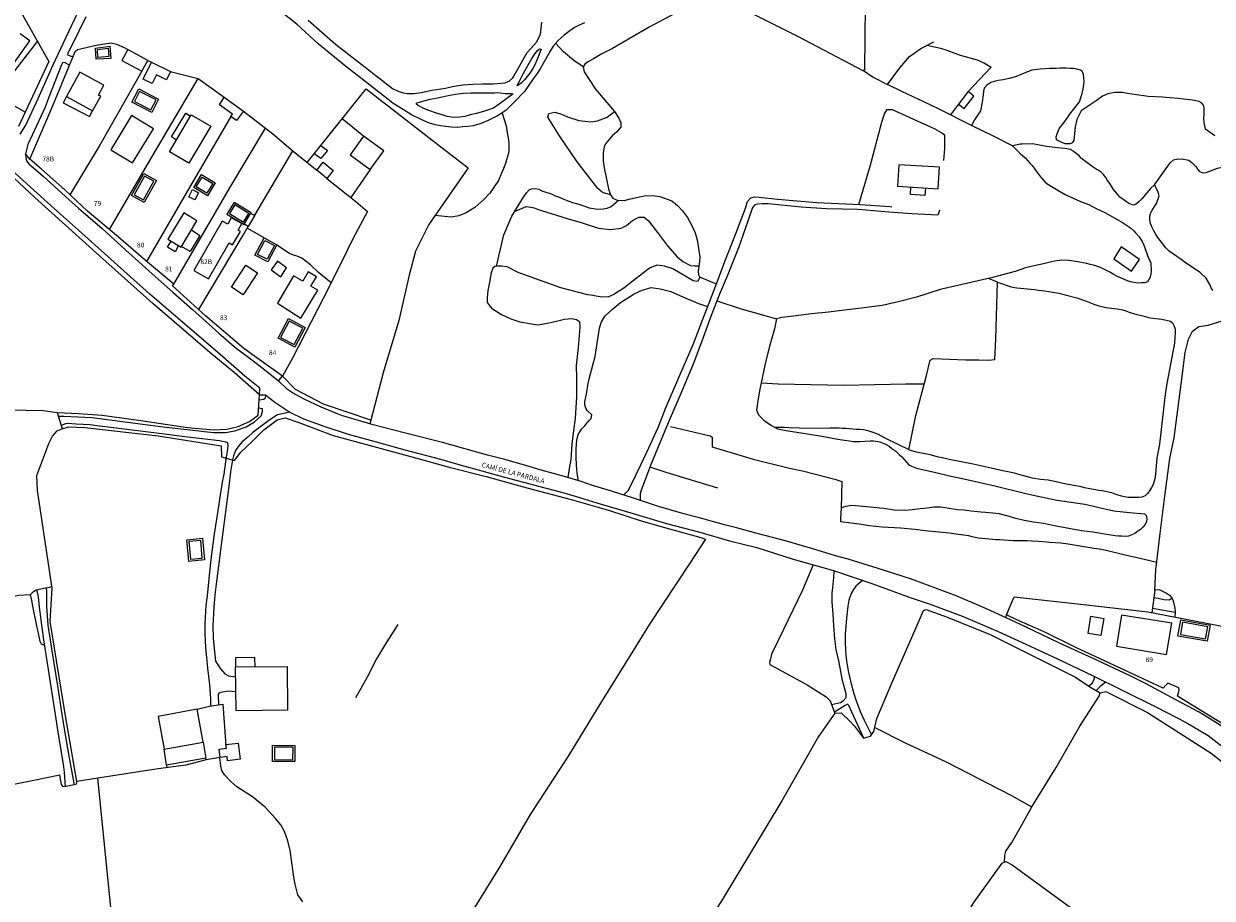
# Model space of a CAD drawing. Units: metres. Extents: x 704814 to 720937, y 4362420 to 4369915.
# Drawn here: x 707749 to 708116, y 4366297 to 4366567 of the extents above; entities that cross this region are included whole.
import ezdxf

# ---------------------------------------------------------------- set-up
doc = ezdxf.new("R2010")
doc.units = ezdxf.units.M
doc.header["$MEASUREMENT"] = 0
for name, color, linetype, lineweight in [('ACEQUIA', 5, '_ACEQUIA', 0), ('ACERA O BORDILLO', 7, 'Continuous', 0), ('CAMINOS', 7, 'Continuous', 0), ('CARRETERAS', 7, 'Continuous', 0), ('CONSTRUCCIONES AUXILIARES', 7, 'Continuous', 0), ('EDIFICIOS', 1, 'Continuous', 0), ('LÍMITE DE PARCELA RÚSTICA', 3, 'Continuous', 0), ('LÍNEA INTERIOR DE EDIFICACIÓN', 7, 'Continuous', 0), ('PISCINA O ESTANQUE', 5, 'Continuous', 0), ('TEXTO DE CALLE', 7, 'Continuous', 0), ('TEXTO NÚMERO DE POLICIA', 254, 'Continuous', 0), ('VALLA O MURO', 3, 'Continuous', 0)]:
    doc.layers.add(name, color=color, linetype=linetype, lineweight=lineweight)
doc.styles.add('century', font='txt')
doc.styles.get("Standard").update_dxf_attribs({"font": 'txt.shx'})
doc.styles.add('Style-font001', font='font001.shx')
doc.linetypes.add('_ACEQUIA', pattern='A,5,["^V",Style-font001,S=0.3,R=0,X=0,Y=0],-1e-05', length=5.00001)

msp = doc.modelspace()

# ---------------------------------------------------------------- linework, layer by layer
at = {"layer": 'ACEQUIA', "flags": 128}
for points in [[(707804.34, 4366401.61), (707803.85, 4366407.08), (707800.19, 4366406.75), (707800.68, 4366401.26), (707804.34, 4366401.61)], [(707826.57, 4366339.43), (707832.3, 4366339.39), (707832.32, 4366343.21), (707826.58, 4366343.23), (707826.57, 4366339.43)]]:
    msp.add_lwpolyline(points, dxfattribs=at)
at = {"layer": 'ACERA O BORDILLO'}
msp.add_line((707819.3, 4366507.93), (707819.43, 4366508.14), dxfattribs=at)
at = {"layer": 'ACERA O BORDILLO', "flags": 128}
for points in [[(707771.58, 4366555.55), (707771.35, 4366559.04), (707775.81, 4366559.62), (707776.16, 4366555.84), (707771.58, 4366555.55)], [(707788.74, 4366539.15), (707782.61, 4366542.31), (707784.72, 4366546.41), (707790.86, 4366543.26), (707788.74, 4366539.15)], [(707822.02, 4366451.97), (707822.09, 4366454.04), (707817.46, 4366457.77), (707809.89, 4366464.49), (707796.83, 4366475.64), (707788.12, 4366483.04), (707766.1, 4366502.85), (707759.69, 4366508.58), (707751.35, 4366516.05), (707744.37, 4366522.45), (707738.71, 4366527.97), (707737.77, 4366526.93)], [(707751.16, 4366524.71), (707749.8, 4366526.43), (707749.85, 4366525.27), (707750.1, 4366524.26), (707750.82, 4366523.25), (707755.24, 4366519.44), (707762.12, 4366513.21), (707766.09, 4366509.61), (707773.41, 4366503.32), (707780.7, 4366496.65), (707790.84, 4366487.6), (707795.27, 4366483.66), (707801.27, 4366478.29), (707809.43, 4366471.02), (707814.91, 4366466.26), (707817.83, 4366464.1), (707823.08, 4366460.1), (707827.82, 4366456.27), (707829.1, 4366457.77)], [(707786.37, 4366511.39), (707782.51, 4366513.55), (707786.3, 4366520.3), (707790.16, 4366518.13), (707786.37, 4366511.39)], [(707805.93, 4366513.44), (707801.69, 4366515.99), (707804.08, 4366519.98), (707808.32, 4366517.43), (707805.93, 4366513.44)], [(707819.43, 4366508.14), (707814.19, 4366511.4), (707811.95, 4366507.8), (707817.21, 4366504.52), (707817.27, 4366504.62)], [(707824.58, 4366493.08), (707820.54, 4366495.1), (707823.37, 4366500.45), (707827.37, 4366498.32), (707824.58, 4366493.08)], [(707832.89, 4366466.72), (707827.71, 4366469.45), (707830.89, 4366475.51), (707836.07, 4366472.76), (707832.89, 4366466.72)], [(707800.13, 4366400.6), (707799.53, 4366407.29), (707804.39, 4366407.73), (707804.99, 4366401.06), (707800.13, 4366400.6)], [(708114.37, 4366375.92), (708105.31, 4366377.54), (708106.19, 4366382.54), (708115.26, 4366380.94), (708114.37, 4366375.92)], [(707832.89, 4366338.78), (707825.96, 4366338.83), (707825.98, 4366343.83), (707832.92, 4366343.8), (707832.89, 4366338.78)]]:
    msp.add_lwpolyline(points, dxfattribs=at)
at = {"layer": 'CAMINOS'}
for p, q in [((708081.32, 4366362.01), (708080.12, 4366360.73)), ((708083.04, 4366363.32), (708081.32, 4366362.01))]:
    msp.add_line(p, q, dxfattribs=at)
at = {"layer": 'CAMINOS', "flags": 128}
for points in [[(707748.11, 4366532.41), (707749.93, 4366535.2), (707753.65, 4366543.48), (707758.26, 4366553.63), (707762.26, 4366562.14), (707766.05, 4366570.2)], [(707922.24, 4366566.8), (707920.61, 4366566.06), (707919.14, 4366565.33), (707917.72, 4366564.31), (707916.01, 4366563.05), (707914.14, 4366561.4), (707912.59, 4366559.65), (707911.68, 4366558.1), (707909.44, 4366554.24), (707908.58, 4366552.6), (707907.62, 4366551.18), (707906.4, 4366549.49), (707903.69, 4366545.66), (707900.59, 4366542.3), (707898.03, 4366539.86), (707896.78, 4366538.89), (707895.38, 4366538.1), (707893.95, 4366537.36), (707892.48, 4366536.68), (707890.58, 4366535.87), (707888, 4366535.04), (707886.3, 4366534.79), (707884.72, 4366534.67), (707883.13, 4366534.56), (707881.25, 4366534.66), (707879.35, 4366534.84), (707877.81, 4366535.06), (707876.14, 4366535.36), (707874.15, 4366535.99), (707871.89, 4366537.03), (707868.84, 4366538.43), (707863.13, 4366542.02), (707855.96, 4366547.69), (707848.53, 4366553.41), (707840.1, 4366560.35), (707833.46, 4366566.41), (707825.95, 4366572.22)], [(707768.39, 4366568.64), (707764.17, 4366560.03), (707763.11, 4366558.02), (707762.81, 4366557.47), (707762.76, 4366556.95), (707763.28, 4366556.69), (707764.45, 4366556.31)], [(707836.95, 4366567.65), (707845.41, 4366560.22), (707854.61, 4366553.15), (707862.99, 4366546.55), (707864.74, 4366545.74), (707866.36, 4366545.16), (707867.58, 4366545.04), (707869.61, 4366545.05), (707871.88, 4366545.33), (707875.1, 4366546.06), (707879.31, 4366546.67), (707881.52, 4366547.13), (707884.68, 4366547.68), (707887.7, 4366547.92), (707890.82, 4366547.96), (707894.04, 4366548.01), (707897.67, 4366548.33), (707898.99, 4366548.86), (707900.1, 4366549.82), (707900.89, 4366551.07), (707901.71, 4366552.55), (707902.67, 4366554.35), (707903.74, 4366556.23), (707904.6, 4366557.64), (707905.76, 4366559.03), (707907.46, 4366560.87), (707908.67, 4366563.18), (707909.12, 4366566.97)], [(707905.41, 4366551.25), (707903.72, 4366549.19), (707902.81, 4366548.3), (707901.56, 4366547.41), (707901.56, 4366547.65), (707902.29, 4366549.01), (707903.32, 4366551.12), (707905.16, 4366554.39), (707905.98, 4366555.78), (707906.82, 4366557.05), (707907.69, 4366558.13), (707908.33, 4366558.84), (707908.85, 4366558.68), (707908.55, 4366557.94), (707908.14, 4366556.83), (707907.06, 4366554.01), (707906.33, 4366552.7), (707905.41, 4366551.25)], [(707763.38, 4366553.74), (707761.87, 4366554.53), (707761.25, 4366554.43), (707760.91, 4366553.89), (707757.02, 4366543.92), (707755.9, 4366540.79), (707750.46, 4366529.22), (707749.8, 4366526.43)], [(707896.19, 4366545.18), (707897.73, 4366544.99), (707898.72, 4366545.03), (707899.66, 4366544.98), (707900.24, 4366544.91), (707895.87, 4366541.68), (707894.14, 4366540.5), (707891.35, 4366539.5), (707888.95, 4366538.82), (707886.99, 4366538.37), (707885.33, 4366537.93), (707883.78, 4366537.7), (707881.82, 4366537.56), (707879.9, 4366537.86), (707878.62, 4366538.27), (707876.94, 4366538.87), (707873.87, 4366539.85), (707872.42, 4366540.49), (707870.94, 4366541.25), (707870.29, 4366541.69), (707870.62, 4366542.14), (707871.39, 4366542.34), (707872.41, 4366542.62), (707874.63, 4366543.23), (707876.87, 4366543.68), (707878.35, 4366543.99), (707880.23, 4366544.36), (707882.44, 4366544.76), (707884.86, 4366545.06), (707887.22, 4366545.2), (707890.63, 4366545.22), (707893.26, 4366545.24), (707894.52, 4366545.2), (707895.33, 4366545.28), (707896.19, 4366545.18)], [(707934.27, 4366421.07), (707935.69, 4366422.47), (707936.68, 4366424.24), (707939.69, 4366430.62), (707942.14, 4366435.63), (707944.98, 4366441.91), (707947.25, 4366447.76), (707951.63, 4366458.09), (707955.81, 4366467.52), (707958.71, 4366475.37), (707961.39, 4366482.24), (707963.63, 4366487.88), (707965.57, 4366493.13), (707968.37, 4366500.45), (707971.76, 4366509.35), (707972.58, 4366511.62), (707973.51, 4366512.83), (707974.72, 4366513.07), (707976.13, 4366513.05), (707981.82, 4366512.4), (707993.93, 4366511.32), (708007.26, 4366510.74), (708016.47, 4366510.11), (708017.03, 4366510.05)], [(708031.22, 4366507.46), (708023.21, 4366507.82), (708016.1, 4366508.41), (708006.65, 4366509.19), (707996.93, 4366509.42), (707989.12, 4366509.94), (707978.95, 4366510.92), (707977.1, 4366510.93), (707975.58, 4366510.87), (707974.78, 4366510.66), (707974.08, 4366509.81), (707972.63, 4366505.55), (707969.71, 4366497.42), (707966.26, 4366488.6), (707963.92, 4366483.11), (707961.29, 4366476.46), (707958.49, 4366468.58), (707955.74, 4366461.43), (707951.66, 4366451.68), (707948.38, 4366444.07), (707945.52, 4366437.23), (707942.57, 4366430.22), (707940.77, 4366425.27), (707939.7, 4366422.57), (707939.44, 4366421.4), (707939.42, 4366420.67), (707939.41, 4366419.43)], [(707821.91, 4366450.49), (707823.3, 4366450.66), (707823.82, 4366451.04), (707823.92, 4366451.56), (707823.78, 4366451.97)], [(707759.89, 4366445.38), (707761.66, 4366445.4), (707770.27, 4366445.01), (707792.26, 4366442.13), (707807.76, 4366440.33), (707811.52, 4366440.36), (707814.36, 4366440.86), (707817.82, 4366442.17), (707820.45, 4366443.65), (707822.49, 4366445.53), (707822.94, 4366446.81), (707822.91, 4366447.67), (707822.32, 4366447.83), (707821.72, 4366447.9)], [(707831.33, 4366446.67), (707827.49, 4366445.78), (707824.83, 4366444.12), (707819.88, 4366440.33), (707818.4, 4366438.98), (707816.59, 4366437.51), (707815.48, 4366436.11), (707814.58, 4366434.79), (707813.93, 4366433.18), (707813.67, 4366431.95), (707813.07, 4366428.27), (707812.51, 4366423.67), (707811.42, 4366415.13), (707809.9, 4366404.04), (707808.74, 4366394.39), (707808.15, 4366390.26), (707807.85, 4366386.43), (707807.58, 4366380.69), (707807.7, 4366376.79), (707808.42, 4366369.84), (707809.92, 4366367.42), (707811.32, 4366365.91), (707812.44, 4366365.26), (707814.64, 4366365)], [(707807, 4366356.01), (707806.92, 4366358.32), (707806.67, 4366362.48), (707806.37, 4366365.01), (707806.02, 4366367.61), (707805.7, 4366370.95), (707805.45, 4366373.92), (707805.29, 4366376.24), (707805.23, 4366378.18), (707805.24, 4366381.43), (707805.5, 4366387.02), (707805.95, 4366389.99), (707806.95, 4366400.3), (707808.14, 4366409.12), (707808.82, 4366413.6), (707810.57, 4366425.07), (707811.03, 4366427.53), (707811.59, 4366431.32), (707811.78, 4366432.8), (707812.06, 4366434.61), (707812.28, 4366436.24), (707812.23, 4366437.2), (707811.55, 4366437.39), (707809.6, 4366437.81), (707798.93, 4366439.06), (707791.8, 4366439.99), (707776.97, 4366441.85), (707771.94, 4366442.45), (707769.76, 4366442.69), (707765.45, 4366442.93), (707762.83, 4366443.15), (707762.1, 4366443.01), (707760.77, 4366442.58)], [(707998.44, 4366356.44), (708001.26, 4366357), (708002.08, 4366357.55), (708002.92, 4366358.6), (708003, 4366359.75), (708001.87, 4366363.87), (708001.39, 4366366.04), (708000.66, 4366369.91), (707999.92, 4366373.43), (707999.51, 4366376.66), (707999.16, 4366380.76), (707998.92, 4366384.43), (707998.7, 4366388.03), (707998.65, 4366390.75), (707998.86, 4366392.51), (707999.12, 4366395.64), (707999.28, 4366397.71)], [(708008.02, 4366394.72), (708005.9, 4366392.97), (708005.2, 4366391.92), (708004.5, 4366390.69), (708003.82, 4366388.66), (708003.46, 4366386.75), (708003.05, 4366382.99), (708002.71, 4366378.23), (708002.71, 4366375.69), (708002.78, 4366373.29), (708002.89, 4366371.67), (708003.04, 4366369.93), (708003.54, 4366366.82), (708003.98, 4366364.97), (708004.46, 4366362.81), (708005.25, 4366360.13), (708005.96, 4366357.81), (708007.3, 4366354.29), (708008.57, 4366351.58), (708010.8, 4366347.09)], [(707753.14, 4366391.81), (707753.68, 4366389.7), (707754.02, 4366386.45), (707755.23, 4366377.07), (707756.24, 4366370.47), (707760.25, 4366344.64), (707761.36, 4366337.99), (707761.69, 4366335.55), (707761.99, 4366331.03)], [(707764.9, 4366331.65), (707763.75, 4366337.7), (707762.68, 4366344.01), (707761.15, 4366353.31), (707759.75, 4366362.19), (707758, 4366373.03), (707756.79, 4366380.92), (707756.39, 4366386.75), (707756.39, 4366388.92), (707756.35, 4366391.28), (707756.27, 4366392.47)], [(708103.54, 4366389.21), (708102.6, 4366388.62), (708101.01, 4366388.72), (708099.24, 4366389.1), (708097.88, 4366389.33)], [(708097.45, 4366386.14), (708100.39, 4366385.67), (708102.73, 4366385.2), (708104.48, 4366384.87)], [(708079.62, 4366365), (708079.27, 4366363.79), (708078.64, 4366362.69), (708077.88, 4366362.04)], [(707814.69, 4366360.28), (707812.51, 4366360.55), (707809.95, 4366360.14), (707809.45, 4366359.92), (707809.2, 4366359.42), (707809.29, 4366356.33)], [(708008.37, 4366346.01), (708004.75, 4366354.1), (708003.83, 4366356.16), (708003.43, 4366356.54), (708002.62, 4366356.09), (707999.34, 4366354.06)]]:
    msp.add_lwpolyline(points, dxfattribs=at)
at = {"layer": 'CARRETERAS', "flags": 128}
for points in [[(708052.37, 4366383.21), (708045.34, 4366386.33), (708036.91, 4366389.93), (708031.64, 4366391.93), (708022.77, 4366395.19), (708012.81, 4366398.38), (708003.58, 4366401.3), (707999.68, 4366402.35), (707992.64, 4366404.45), (707983.87, 4366407.07), (707975.09, 4366409.32), (707969.53, 4366410.82), (707965.48, 4366411.92), (707957.27, 4366414.1), (707952.88, 4366415.29), (707945.05, 4366417.57), (707936.77, 4366420.31), (707929.21, 4366422.64), (707924.75, 4366424), (707921.24, 4366425.25), (707917.05, 4366426.48), (707912.68, 4366427.75), (707908.84, 4366428.71), (707905.15, 4366429.83), (707897.68, 4366432.03), (707892.3, 4366433.35), (707878.47, 4366437.3), (707866.64, 4366440.26), (707857.02, 4366442.72), (707847.31, 4366445.66), (707841.04, 4366448.14), (707835.79, 4366450.66), (707832.18, 4366452.64), (707830.58, 4366453.65), (707827.82, 4366456.27)], [(707822.02, 4366451.97), (707823.78, 4366451.97), (707826.66, 4366449.69), (707831.33, 4366446.67), (707835.51, 4366444.54), (707842.15, 4366442.18), (707849.37, 4366439.88), (707856.1, 4366437.98), (707866.85, 4366434.99), (707877.8, 4366432.14), (707884.16, 4366430.3), (707890.56, 4366428.53), (707897.55, 4366426.61), (707903.46, 4366425.09), (707910.03, 4366423.32), (707915.15, 4366421.95), (707919.4, 4366420.72), (707927.36, 4366418.26), (707937.23, 4366415.42), (707947.5, 4366412.26), (707957.85, 4366409.64), (707966.96, 4366406.97), (707975.43, 4366404.85), (707986.62, 4366401.3), (707999.05, 4366397.79), (708010.88, 4366393.75), (708022.72, 4366389.46), (708028.85, 4366387.41), (708039.09, 4366383.59), (708046.28, 4366380.52), (708049.88, 4366378.9)], [(708172.73, 4366310.84), (708167.86, 4366313.26), (708161.84, 4366316.54), (708155.52, 4366320.52), (708149.02, 4366324.96), (708142.06, 4366330.49), (708133.12, 4366338.03), (708125.25, 4366344.83), (708121.15, 4366348.08), (708117.23, 4366350.73), (708111.83, 4366354.02), (708104.62, 4366357.89), (708095.7, 4366362.68), (708090.57, 4366365.26), (708078.99, 4366370.7), (708068.76, 4366375.4), (708058.28, 4366380.35), (708052.37, 4366383.21), (708052.39, 4366384.14)], [(708049.88, 4366378.9), (708059.71, 4366374.41), (708068.18, 4366370.53), (708079.13, 4366365.25), (708087.95, 4366360.91), (708098.71, 4366355.61), (708107.82, 4366350.85), (708114.68, 4366346.82), (708123.51, 4366339.94), (708135.88, 4366329.75), (708147.17, 4366320.56), (708154.52, 4366315.1), (708162.98, 4366309.87), (708169.26, 4366307.01), (708171.09, 4366306.16)]]:
    msp.add_lwpolyline(points, dxfattribs=at)
at = {"layer": 'CONSTRUCCIONES AUXILIARES'}
for p, q in [((708040.59, 4366545.6), (708037.6, 4366541.76)), ((708039.39, 4366540.37), (708042.38, 4366544.21)), ((708042.38, 4366544.21), (708040.59, 4366545.6)), ((708037.6, 4366541.76), (708039.39, 4366540.37))]:
    msp.add_line(p, q, dxfattribs=at)
at = {"layer": 'CONSTRUCCIONES AUXILIARES', "flags": 128}
for points in [[(707788.61, 4366554.68), (707794.55, 4366551.79), (707793.3, 4366549.24), (707790.21, 4366550.75), (707788.91, 4366548.09), (707786.14, 4366549.43), (707788.61, 4366554.68)], [(707811.09, 4366543.85), (707817.05, 4366539.59), (707814.93, 4366536.62), (707813.13, 4366537.9), (707813.68, 4366538.67), (707809.65, 4366541.54), (707811.09, 4366543.85)], [(707838.82, 4366526.4), (707840.89, 4366528.99), (707842.92, 4366527.36), (707840.94, 4366524.9), (707838.82, 4366526.4)], [(707842.8, 4366518.79), (707839.62, 4366521.35), (707841.6, 4366523.81), (707844.73, 4366521.28), (707842.8, 4366518.79)], [(707803.19, 4366514.34), (707801.99, 4366512.15), (707800.16, 4366513.15), (707801.35, 4366515.34), (707803.19, 4366514.34)], [(707820.54, 4366507.42), (707818.49, 4366503.92), (707817.22, 4366504.66), (707819.16, 4366507.99), (707820.54, 4366507.42)], [(708085.59, 4366493.94), (708091.03, 4366490.21), (708093.49, 4366493.79), (708087.85, 4366497.66), (708085.59, 4366493.94)], [(707830.33, 4366491.19), (707827.49, 4366493.24), (707825.56, 4366490.57), (707828.51, 4366488.43), (707830.33, 4366491.19)], [(707821.32, 4366489.64), (707816.92, 4366482.91), (707813.35, 4366485.24), (707817.74, 4366491.97), (707821.32, 4366489.64)], [(708077.6, 4366378.33), (708078.49, 4366383.64), (708082.43, 4366382.97), (708081.52, 4366377.67), (708077.6, 4366378.33)], [(707811.62, 4366344.04), (707815.43, 4366344.51), (707816.04, 4366339.54), (707812.13, 4366339.06), (707811.97, 4366340.34), (707809.84, 4366340.07), (707809.51, 4366342.62), (707811.76, 4366342.91), (707811.62, 4366344.04)]]:
    msp.add_lwpolyline(points, dxfattribs=at)
at = {"layer": 'EDIFICIOS', "flags": 128}
for points in [[(707785.7, 4366551.94), (707787.57, 4366555.24), (707781.36, 4366558.57), (707779.5, 4366555.22), (707785.7, 4366551.94)], [(707773.94, 4366547.56), (707766.51, 4366551.61), (707762.39, 4366544.05), (707770.5, 4366539.62), (707772.98, 4366544.17), (707772.29, 4366544.54), (707773.94, 4366547.56)], [(707782.85, 4366523.56), (707789.23, 4366534.12), (707782.52, 4366538.17), (707776.14, 4366527.6), (707782.85, 4366523.56)], [(707806.93, 4366534.93), (707800.21, 4366523.51), (707794.22, 4366527.02), (707800.91, 4366538.45), (707806.93, 4366534.93)], [(707849.9, 4366526.09), (707856.13, 4366521.54), (707860.33, 4366527.29), (707854.1, 4366531.84), (707849.9, 4366526.09)], [(708031.81, 4366522.26), (708019.22, 4366523.01), (708018.82, 4366516.37), (708031.4, 4366515.61), (708031.81, 4366522.26)], [(707797.79, 4366497.61), (707802.66, 4366505.7), (707798.59, 4366508.14), (707793.73, 4366500.04), (707797.79, 4366497.61)], [(707816.57, 4366504.85), (707813.23, 4366506.65), (707812.18, 4366504.7), (707810.46, 4366505.62), (707801.75, 4366490.38), (707806.28, 4366487.78), (707812.67, 4366498.92), (707813.7, 4366498.32), (707816.08, 4366502.42), (707815.39, 4366502.81), (707816.57, 4366504.85)], [(707827.53, 4366480.25), (707834.75, 4366475.63), (707839.95, 4366484.31), (707837.85, 4366485.56), (707839.55, 4366488.42), (707837.02, 4366489.92), (707835.32, 4366487.05), (707832.5, 4366488.71), (707827.53, 4366480.25)], [(708103.42, 4366381.48), (708087.94, 4366384.04), (708086.34, 4366374.4), (708101.78, 4366371.83), (708103.42, 4366381.48)], [(707830.49, 4366368.14), (707830.63, 4366354.63), (707814.76, 4366354.46), (707814.61, 4366368.03), (707830.49, 4366368.14)], [(707804.55, 4366344.83), (707802.72, 4366354.93), (707790.7, 4366352.75), (707792.53, 4366342.65), (707804.55, 4366344.83)]]:
    msp.add_lwpolyline(points, dxfattribs=at)
at = {"layer": 'LÍMITE DE PARCELA RÚSTICA'}
for p, q in [((708037.6, 4366541.76), (708035.18, 4366538.43)), ((707917.55, 4366429.26), (707917.05, 4366426.48))]:
    msp.add_line(p, q, dxfattribs=at)
at = {"layer": 'LÍMITE DE PARCELA RÚSTICA', "flags": 128}
for points in [[(707950.29, 4366569.84), (707942.15, 4366565.47), (707930.87, 4366558.94), (707927.56, 4366557.25), (707925.06, 4366555.68), (707923.17, 4366554.65), (707922.36, 4366554.07), (707921.8, 4366553.23), (707922.15, 4366551.73), (707925.63, 4366546.33), (707931.46, 4366539.44), (707932.82, 4366537.4), (707933.42, 4366535.91), (707933.48, 4366534.66), (707932.09, 4366533.11), (707930.87, 4366532.01), (707929.74, 4366530.71), (707928.74, 4366529.48), (707928.33, 4366528.52), (707927.97, 4366526.64), (707928.01, 4366524.21), (707928.3, 4366522.09), (707929.62, 4366515.57), (707930.22, 4366513.76), (707931.01, 4366512.74), (707932.33, 4366512.03), (707934.45, 4366511.93), (707936.41, 4366512.45), (707940.68, 4366513.45), (707943.34, 4366513.56), (707945.44, 4366513.17), (707949.22, 4366511.86), (707950.89, 4366510.43), (707952.43, 4366508.8), (707954.02, 4366506.76), (707955.38, 4366504.31), (707956.35, 4366502.03), (707956.99, 4366499.8), (707957.85, 4366494.62), (707957.67, 4366493.16), (707957.36, 4366490.19), (707957.44, 4366489.01), (707957.76, 4366488.46), (707961.08, 4366486.98), (707962.98, 4366486.25)], [(707921.8, 4366553.23), (707918.96, 4366555.19), (707915.78, 4366557.89), (707913.34, 4366560.5)], [(708027.9, 4366559.9), (708032.02, 4366559.03), (708034.05, 4366558.33), (708038.09, 4366556.87), (708043.42, 4366555.41), (708045.67, 4366554.38), (708047.69, 4366553.13)], [(708074.94, 4366542.44), (708075.8, 4366544.97), (708076.05, 4366546.36), (708076.27, 4366547.76), (708076.39, 4366548.81), (708076.33, 4366549.84), (708076.23, 4366550.85), (708075.77, 4366551.91), (708075.21, 4366552.24), (708074.16, 4366552.54), (708073.05, 4366552.68), (708071.96, 4366552.77), (708070.9, 4366552.81), (708069.89, 4366552.82), (708068.86, 4366552.79), (708067.8, 4366552.77), (708066.8, 4366552.73), (708065.76, 4366552.7), (708062.79, 4366552.53), (708060.26, 4366552.16), (708058.35, 4366551.52), (708057.13, 4366551.01), (708055.18, 4366550.18), (708053.24, 4366549.61), (708051.36, 4366549.25), (708049.82, 4366548.99), (708048.65, 4366548.73), (708047.63, 4366548.36), (708046.38, 4366547.56), (708045.54, 4366546.63), (708045.32, 4366545.71), (708045.19, 4366544.57), (708044.97, 4366542.34), (708044.42, 4366539.63), (708043.62, 4366538.46), (708042.56, 4366536.9), (708041.65, 4366535.17)], [(708116.71, 4366531.97), (708113.8, 4366533.95), (708113.39, 4366536.01), (708113.31, 4366537.37), (708113.37, 4366538.42), (708113.46, 4366539.43), (708113.42, 4366540.46), (708113.17, 4366541.43), (708112.62, 4366542.14), (708111.89, 4366542.49), (708110.8, 4366542.73), (708109.8, 4366542.9), (708107.12, 4366543.27), (708105.29, 4366543.51), (708100.52, 4366543.83), (708096.18, 4366544.03), (708093.21, 4366544.52), (708091.1, 4366544.83), (708089.78, 4366545.02), (708088.2, 4366545.27), (708085.86, 4366545.29), (708083.66, 4366544.93), (708082.02, 4366544.2), (708080.89, 4366543.38), (708080.05, 4366542.79), (708075.47, 4366539.68), (708074.18, 4366536.98), (708073.61, 4366534.71), (708073.16, 4366530.49), (708072.74, 4366529.82), (708072.07, 4366529.47), (708071.3, 4366529.44), (708070.53, 4366529.51), (708069.25, 4366529.94), (708067.84, 4366530.72), (708067.75, 4366531.6), (708068.13, 4366532.91), (708068.82, 4366534.31), (708070.45, 4366536.34), (708071.92, 4366538.64)], [(707854.1, 4366531.84), (707847.46, 4366537.2)], [(707896.87, 4366538.96), (707898.07, 4366535.01), (707898.39, 4366532.86), (707898.8, 4366530.66), (707898.86, 4366529.59), (707898.9, 4366528.59), (707898.9, 4366527.55), (707898.75, 4366526.54), (707898.53, 4366525.56), (707898.23, 4366524.48), (707897.84, 4366523.37), (707897.45, 4366522.35), (707897.05, 4366521.35), (707896.67, 4366520.39), (707895.66, 4366518.2), (707893.07, 4366514.28), (707891.16, 4366512.28), (707888.36, 4366509.83), (707885.76, 4366508.13), (707883.43, 4366507.23), (707881.12, 4366506.86), (707876.12, 4366507.32)], [(707930.22, 4366513.76), (707927.76, 4366514.4), (707926.33, 4366515.69), (707920.01, 4366523.88), (707914.58, 4366531.98), (707910.91, 4366537.71), (707911.19, 4366538.79), (707913.06, 4366539.26), (707914.85, 4366538.7), (707915.91, 4366538.32), (707916.99, 4366537.8), (707920.46, 4366536.68), (707924.24, 4366536.29), (707926.22, 4366536.61), (707929.23, 4366537.69), (707931.46, 4366539.44)], [(708096.89, 4366515.69), (708094.2, 4366512.54), (708093.4, 4366511.65), (708092.58, 4366510.9), (708091.67, 4366510.56), (708091.04, 4366510.71), (708090.06, 4366511.2), (708089.12, 4366511.77), (708088.3, 4366512.41), (708087.42, 4366513.05), (708086.74, 4366513.8), (708086.08, 4366514.61), (708085.46, 4366515.4), (708084.86, 4366516.38), (708084.27, 4366517.24), (708083.63, 4366518.19), (708083.04, 4366519.11), (708082.38, 4366519.99), (708081.61, 4366520.76), (708080.7, 4366521.34), (708079.82, 4366521.85), (708078.85, 4366522.45), (708078, 4366523.06), (708077.17, 4366523.66), (708076.38, 4366524.31), (708075.61, 4366524.99), (708074.84, 4366525.72), (708073.9, 4366526.47), (708073.08, 4366527.13), (708072.15, 4366527.71), (708070.4, 4366527.99), (708068.17, 4366528.26), (708064.8, 4366528.69), (708060.42, 4366529.43), (708057.27, 4366529.36), (708056.67, 4366529.35), (708054.26, 4366528.85)], [(708054.26, 4366528.85), (708056.6, 4366526.49), (708057.4, 4366525.83), (708058.21, 4366525.1), (708058.95, 4366524.32), (708059.65, 4366523.52), (708060.38, 4366522.75), (708060.99, 4366521.91), (708061.6, 4366521.01), (708062.27, 4366520.15), (708062.96, 4366519.28), (708063.61, 4366518.47), (708064.34, 4366517.65), (708065.19, 4366517.05), (708068.25, 4366515.19), (708070.49, 4366513.83), (708075.22, 4366511.66), (708077.85, 4366510.71), (708080.34, 4366509.38), (708082.81, 4366508.28), (708085.16, 4366506.97), (708086.82, 4366506), (708088.19, 4366505.14), (708089.14, 4366504.55), (708090.72, 4366503.52), (708091.74, 4366502.62), (708092.21, 4366502.02), (708093.4, 4366500.76), (708094.24, 4366499.36), (708094.8, 4366498.21), (708095.14, 4366497.34), (708095.98, 4366494.97), (708096.91, 4366492.6), (708097.09, 4366490.14), (708097.01, 4366489.31), (708096.78, 4366488.31), (708095.94, 4366486.87), (708095.13, 4366486.6), (708094.06, 4366486.52), (708092.9, 4366486.5), (708091.76, 4366486.64), (708090.72, 4366486.86), (708089.71, 4366487.23), (708086.66, 4366488.51), (708085.36, 4366489.19), (708084.31, 4366489.86), (708083.11, 4366490.5), (708082.08, 4366491), (708081.15, 4366491.37), (708080.2, 4366491.71), (708079.24, 4366491.99), (708078.26, 4366492.23), (708077.18, 4366492.49), (708074.43, 4366493), (708071.69, 4366493.45), (708069.26, 4366493.53), (708066.7, 4366493.15), (708063.87, 4366492.47), (708060.98, 4366491.77), (708058.27, 4366491.21), (708055.11, 4366490.08)], [(708102.15, 4366522.47), (708103.04, 4366523.75), (708103.97, 4366524.5), (708104.87, 4366524.74), (708106.49, 4366524.85)], [(707856.13, 4366521.54), (707850.17, 4366512.87)], [(707902.36, 4366511.39), (707903.39, 4366513.02), (707904.36, 4366514.34), (707905.14, 4366515.22), (707905.93, 4366515.56), (707907.02, 4366515.67), (707908.11, 4366515.43), (707909.13, 4366514.98), (707910.34, 4366514.58), (707911.3, 4366514.25), (707912.24, 4366513.89), (707913.21, 4366513.47), (707914.18, 4366513.09), (707915.31, 4366512.62), (707916.4, 4366512.16), (707917.39, 4366511.77), (707918.51, 4366511.38), (707919.76, 4366511.04), (707920.81, 4366510.7), (707923.72, 4366509.68), (707926.35, 4366509.29), (707928.02, 4366509.38), (707929.21, 4366509.61), (707930.51, 4366510.08), (707932.58, 4366512.01)], [(708116.06, 4366484.15), (708115.59, 4366485.06), (708115.17, 4366486.06), (708114.02, 4366487.99), (708112.13, 4366489.77), (708107.65, 4366492.79), (708106.31, 4366493.72), (708103.91, 4366495.4), (708102.6, 4366496.34), (708101.59, 4366497.34), (708098.77, 4366500.92), (708098.31, 4366501.88), (708097.77, 4366502.83), (708097.27, 4366503.84), (708096.9, 4366504.93), (708096.65, 4366505.96), (708096.61, 4366507), (708096.87, 4366508), (708097.39, 4366508.99), (708098.68, 4366511.07), (708099.52, 4366513.37), (708099.13, 4366514.84), (708098.04, 4366516.77)], [(707900.64, 4366508.59), (707904.24, 4366510.12), (707905.65, 4366509.96), (707906.71, 4366509.73), (707907.75, 4366509.32), (707908.93, 4366508.94), (707916.87, 4366506.45), (707921.49, 4366505.07), (707926.52, 4366503.49), (707930.21, 4366503.04), (707933.55, 4366503.48), (707935.25, 4366504.27), (707937.01, 4366505.79), (707938.98, 4366506.83), (707940.64, 4366506.79), (707942.02, 4366505.69), (707945.12, 4366501.64), (707947.82, 4366498), (707950.87, 4366494.61), (707952.57, 4366493.18), (707954.92, 4366491.96), (707956.26, 4366491.77), (707957.53, 4366491.86)], [(707823.37, 4366500.45), (707818.22, 4366503.46)], [(707844.11, 4366486.58), (707840.18, 4366489.78), (707837.7, 4366492.12), (707835.04, 4366494.19), (707833.56, 4366494.75), (707832.49, 4366495.06), (707831.22, 4366495.62), (707827.28, 4366498.16)], [(707957.91, 4366488.39), (707957.14, 4366486.94), (707955.79, 4366487.16), (707949.54, 4366490.92), (707946.88, 4366491.7), (707944.57, 4366492.01), (707942.25, 4366491.06), (707937.23, 4366487.22), (707934.4, 4366484.96), (707931.33, 4366482.92), (707929.65, 4366482.25), (707927.73, 4366482.19), (707925.81, 4366482.44), (707924.78, 4366482.62), (707923.32, 4366482.89), (707914.94, 4366485.05), (707901.79, 4366489.71), (707898.37, 4366491.47), (707896.63, 4366491.71), (707895.51, 4366491.7), (707894.61, 4366491.65), (707893.97, 4366491.14), (707893.42, 4366489.68), (707892.78, 4366485.63), (707892.42, 4366484.19), (707892.17, 4366481.91), (707892.26, 4366480.5), (707893.52, 4366478.77), (707896.65, 4366476.77), (707899.56, 4366475.46), (707902.29, 4366474.58), (707907.77, 4366473.6), (707910.26, 4366473.97), (707913.15, 4366474.68), (707916.11, 4366475.4), (707918.29, 4366475.6), (707919.75, 4366475.29), (707920.68, 4366474.66), (707920.8, 4366472.79), (707920.26, 4366466.63), (707919.63, 4366461.09), (707919.75, 4366457.25), (707919.82, 4366454.19), (707919.77, 4366451.37), (707919.34, 4366444.72), (707918.9, 4366440.99)], [(707920.36, 4366425.5), (707920.02, 4366427.81), (707919.82, 4366430.27), (707919.67, 4366432.9), (707919.67, 4366435.3), (707919.89, 4366438.01), (707920.26, 4366439.73), (707921.36, 4366441.39), (707922.39, 4366442.45), (707922.99, 4366443.28), (707923.65, 4366444.06), (707924.35, 4366444.68), (707924.46, 4366445.79), (707923.12, 4366447.04), (707922.68, 4366447.9), (707922.37, 4366448.92), (707922.33, 4366449.93), (707922.81, 4366452.24), (707923.37, 4366455.54), (707923.72, 4366456.96), (707925.51, 4366463.87), (707926.91, 4366472.55), (707927.43, 4366474.36), (707928.53, 4366476.23), (707931.01, 4366478.56), (707933.39, 4366480.47), (707937.55, 4366483.14), (707940.03, 4366484.31), (707942.85, 4366485.12), (707945.63, 4366484.75), (707948.88, 4366483.87), (707951.82, 4366482.56), (707957.45, 4366480.19), (707960.23, 4366479.27)], [(708055.62, 4366485.06), (708058.89, 4366484.75), (708060.05, 4366484.65), (708061.15, 4366484.49), (708062.16, 4366484.34), (708063.24, 4366484.16), (708064.26, 4366484.05), (708065.34, 4366483.9), (708068.56, 4366483.36), (708070.97, 4366482.75), (708074.09, 4366481.97), (708076.81, 4366480.96), (708078.34, 4366480.4), (708079.34, 4366480), (708080.89, 4366479.45), (708081.73, 4366479.21), (708083.13, 4366478.93), (708083.94, 4366478.84), (708086.53, 4366478.53), (708088.21, 4366478.26), (708089.26, 4366477.92), (708090.23, 4366477.55), (708091.25, 4366477.2), (708092.31, 4366476.86), (708094.48, 4366476.35), (708096.63, 4366475.77), (708100.32, 4366475.36), (708103.06, 4366474.78), (708103.66, 4366474.2), (708104.13, 4366473.23), (708104.43, 4366472.25), (708104.49, 4366471.2), (708104.26, 4366467.97), (708101.91, 4366455.49), (708101.48, 4366452.83), (708101.28, 4366451.28), (708099.61, 4366436.82), (708098.78, 4366432.5), (708098.26, 4366426.49), (708097.98, 4366425.31), (708097.64, 4366424.33), (708097.15, 4366423.4), (708096.55, 4366422.4), (708095.96, 4366421.58), (708095.17, 4366420.85), (708094.18, 4366420.41), (708093.15, 4366420.31), (708092.15, 4366420.32), (708091.03, 4366420.26), (708089.91, 4366420.32), (708088.92, 4366420.5), (708087.92, 4366420.75), (708086.91, 4366421.06), (708085.91, 4366421.38), (708084.93, 4366421.72), (708083.94, 4366421.95), (708082.95, 4366422.17), (708081.94, 4366422.36), (708080.87, 4366422.5), (708079.84, 4366422.67), (708078.7, 4366422.85), (708077.66, 4366423.04), (708076.53, 4366423.28), (708075.5, 4366423.57), (708074.43, 4366423.78), (708070.79, 4366424.39), (708066.79, 4366425.31), (708065.29, 4366425.63), (708062.91, 4366425.91), (708060.37, 4366426.28), (708058.86, 4366426.69), (708056.28, 4366427.44), (708054.89, 4366427.87), (708051.3, 4366428.51), (708046.82, 4366429.54), (708042.19, 4366430.63), (708034.78, 4366432.03), (708033.14, 4366432.42), (708031.47, 4366432.77), (708028.84, 4366433.48), (708026.21, 4366434.03), (708024.76, 4366434.32), (708022.78, 4366434.85), (708015.04, 4366438.58), (708012.98, 4366439.75), (708011.25, 4366440.41), (708009.72, 4366440.85), (708008.27, 4366441.19), (708007.21, 4366441.27), (708006.09, 4366441.31), (708005, 4366441.4), (708003.99, 4366441.47), (708002.89, 4366441.56), (708001.84, 4366441.64), (708000.84, 4366441.7), (707997.92, 4366441.74), (707991.86, 4366441.58), (707985.26, 4366441.82), (707983.9, 4366441.88), (707981.02, 4366441.91)], [(708022.32, 4366435.06), (708024.48, 4366445.61), (708027.64, 4366457.58), (708028.85, 4366462.66), (708029.79, 4366463.22), (708039.89, 4366462.76), (708043.91, 4366462.79), (708046.83, 4366462.71), (708048.82, 4366462.91)], [(707856.28, 4366444.18), (707856, 4366443.02)], [(707984.44, 4366441.03), (707991.64, 4366439.86), (707995.45, 4366439.24), (708000.39, 4366438.36), (708001.78, 4366438.11), (708002.46, 4366437.99), (708004.01, 4366437.75), (708005.1, 4366437.6), (708006.14, 4366437.58), (708007.19, 4366437.62), (708008.69, 4366437.72), (708010.37, 4366437.83), (708011.43, 4366437.78), (708012.12, 4366437.68), (708013.38, 4366437.45), (708014.37, 4366437.1), (708015.33, 4366436.63), (708016.23, 4366436.11), (708017.05, 4366435.48), (708018.25, 4366434.58), (708019.35, 4366433.58), (708020.14, 4366432.82), (708020.91, 4366432), (708021.59, 4366431.17), (708022.28, 4366430.39), (708023.13, 4366430.01), (708024.67, 4366429.36), (708030.62, 4366428), (708034.81, 4366426.98), (708039.24, 4366426.02), (708048.87, 4366423.91), (708057.96, 4366421.66), (708061.15, 4366420.9), (708067.99, 4366419.53), (708070.3, 4366419.13), (708074.46, 4366418.59), (708076.61, 4366418.2), (708079.35, 4366417.62), (708081.45, 4366417.09), (708083.33, 4366416.71), (708085.56, 4366416.18), (708090.34, 4366415.7), (708095.04, 4366415.27), (708095.51, 4366414.73), (708095.74, 4366413.83), (708095.58, 4366412.94), (708095.17, 4366412.01), (708094.51, 4366411.19), (708093.77, 4366410.45), (708092.88, 4366409.78), (708091.98, 4366409.22), (708091.1, 4366408.74), (708090.1, 4366408.4), (708089.07, 4366408.31), (708088.03, 4366408.33), (708086.97, 4366408.37), (708085.94, 4366408.51), (708083.98, 4366408.82), (708079.03, 4366409.63), (708075.59, 4366410.06), (708067.74, 4366411.49), (708063.81, 4366412.29), (708060.72, 4366412.72), (708057.84, 4366413.2), (708055.27, 4366413.8), (708052.93, 4366414.59), (708050.12, 4366415.27), (708048.23, 4366415.48), (708045.91, 4366415.63), (708044.55, 4366415.76), (708043.49, 4366415.85), (708041.58, 4366416.1), (708039.37, 4366416.41), (708037.27, 4366416.55), (708032.17, 4366417.37), (708030.04, 4366417.37), (708027.92, 4366417.01), (708025.81, 4366416.76), (708023.34, 4366416.52), (708021.18, 4366416.34), (708017.8, 4366416.35), (708014.57, 4366416.88), (708013.29, 4366417.06), (708012.47, 4366417.17), (708010.38, 4366417.37), (708004.73, 4366417.88), (708002.86, 4366417.56), (708001.41, 4366417.16), (708001.17, 4366413.63), (708001.24, 4366412.89), (708002, 4366412.78), (708006.97, 4366412.19), (708010.21, 4366411.66), (708014.03, 4366411.21), (708019.73, 4366410.93), (708024.11, 4366410.5), (708027.33, 4366410.16), (708034.86, 4366409.43), (708036.78, 4366409.06), (708039.22, 4366408.78), (708040.67, 4366408.53), (708041.77, 4366408.28), (708042.79, 4366408.08), (708043.81, 4366407.91), (708044.83, 4366407.8), (708045.94, 4366407.66), (708047.03, 4366407.51), (708048.07, 4366407.42), (708049.22, 4366407.37), (708050.26, 4366407.32), (708054.53, 4366406.99), (708057.51, 4366407.03), (708058.76, 4366407.01), (708060.22, 4366406.89), (708062.31, 4366406.78), (708063.62, 4366406.7), (708064.72, 4366406.62), (708065.79, 4366406.53), (708069.21, 4366406.28), (708071.41, 4366406), (708079.5, 4366404.68), (708081.81, 4366404.35), (708084.05, 4366403.84), (708090.76, 4366402.18), (708092.29, 4366401.88), (708098.79, 4366400.38)], [(707992.81, 4366399.55), (707989.5, 4366391.71), (707983.65, 4366379.54), (707979.95, 4366371.95), (707979.58, 4366370.54), (707979.36, 4366369.39), (707979.43, 4366368.81), (707980.75, 4366368.03), (707990.92, 4366362.44), (707996.83, 4366358.77), (707998.04, 4366357.56), (707999.04, 4366354.81), (707999.48, 4366353.72), (708001.47, 4366353.86), (708004.09, 4366351.29), (708005.51, 4366349.77), (708008.33, 4366346), (708010.49, 4366346.67), (708011.54, 4366348.12), (708012.43, 4366352.14), (708017.22, 4366363.48)], [(707751.25, 4366390.27), (707752.13, 4366391.16), (707753.09, 4366391.8), (707755.92, 4366392.44), (707756.76, 4366392.52), (707757.95, 4366392.84)], [(708099.72, 4366391.77), (708100.38, 4366391.45), (708101.75, 4366390.74), (708102.73, 4366390.14), (708103.47, 4366389.39), (708103.89, 4366388.45), (708104.38, 4366386.2), (708104.5, 4366385.09), (708104.41, 4366383.37)], [(707755.58, 4366374.76), (707754.77, 4366375.01), (707754.33, 4366375.87), (707753.22, 4366381.24), (707752.07, 4366386.72)], [(708017.22, 4366363.48), (708024.29, 4366379.42), (708026.81, 4366385.38), (708027.61, 4366385.73), (708033.94, 4366383.46), (708047.44, 4366378), (708073.71, 4366364.88), (708078.1, 4366361.9), (708081.32, 4366360.04), (708083.06, 4366360.44), (708095.93, 4366353.97), (708115.55, 4366341.39), (708131.23, 4366329.03), (708143.31, 4366319.67), (708148.38, 4366314.12), (708149.84, 4366312.2), (708149.96, 4366311.62), (708127.42, 4366275.92), (708122.59, 4366268.14)], [(707999.48, 4366353.72), (707994.42, 4366346.49), (707983.13, 4366326.72), (707964.69, 4366296.17), (707953.62, 4366278.62), (707950.87, 4366273.65), (707951.18, 4366271.71), (707951.91, 4366269.01), (707952.82, 4366266.57), (707953.44, 4366264), (707953.53, 4366263.61)], [(708011.8, 4366349.32), (708021.14, 4366344.59), (708033.79, 4366338.76), (708054.02, 4366328.28), (708058.89, 4366325.56), (708060.28, 4366324.83)], [(707793.25, 4366337.74), (707793.36, 4366336.9)], [(707765.66, 4366332.61), (707765.42, 4366331.88), (707764.79, 4366331.6), (707762.33, 4366331.07), (707761.47, 4366330.98), (707760.89, 4366331.69), (707760.4, 4366334.6)], [(708051.78, 4366307.75), (708051.87, 4366309.9), (708052.26, 4366311.17), (708054.03, 4366313.79)]]:
    msp.add_lwpolyline(points, dxfattribs=at)
at = {"layer": 'LÍNEA INTERIOR DE EDIFICACIÓN', "flags": 128}
for points in [[(707742.8, 4366555.78), (707745.76, 4366553.7), (707751.1, 4366561.3), (707748.11, 4366563.39)], [(707762.39, 4366544.05), (707761.4, 4366542.16), (707769.58, 4366537.87), (707770.49, 4366539.62)], [(707796.33, 4366530.63), (707794.84, 4366531.58), (707799.29, 4366538.89), (707800.67, 4366538.04)], [(708027.43, 4366515.84), (708027.28, 4366513.53), (708022.77, 4366513.82), (708022.91, 4366516.11)], [(707800.98, 4366502.91), (707803.61, 4366501.2), (707800.64, 4366496.2), (707797.91, 4366497.81)], [(707797.03, 4366498.06), (707795.92, 4366496.16), (707793.56, 4366497.53), (707794.68, 4366499.46)], [(707820.65, 4366368.07), (707820.57, 4366370.97), (707814.53, 4366370.8), (707814.6, 4366368.02)], [(707804.55, 4366344.83), (707805.38, 4366339.84), (707793.25, 4366337.74), (707792.53, 4366342.65)]]:
    msp.add_lwpolyline(points, dxfattribs=at)
at = {"layer": 'PISCINA O ESTANQUE', "flags": 128}
for points in [[(707775.54, 4366556.38), (707772.12, 4366556.16), (707771.96, 4366558.55), (707775.3, 4366558.98), (707775.54, 4366556.38)], [(707790.1, 4366543.02), (707784.97, 4366545.65), (707783.38, 4366542.56), (707788.5, 4366539.92), (707790.1, 4366543.02)], [(707786.16, 4366512.17), (707789.39, 4366517.92), (707786.52, 4366519.53), (707783.29, 4366513.77), (707786.16, 4366512.17)], [(707805.74, 4366514.23), (707802.48, 4366516.19), (707804.28, 4366519.2), (707807.54, 4366517.24), (707805.74, 4366514.23)], [(707818.65, 4366507.96), (707814.38, 4366510.62), (707812.74, 4366507.99), (707817.03, 4366505.31), (707818.65, 4366507.96)], [(707821.32, 4366495.35), (707823.61, 4366499.68), (707826.6, 4366498.09), (707824.34, 4366493.84), (707821.32, 4366495.35)], [(707831.13, 4366474.74), (707828.48, 4366469.69), (707832.66, 4366467.49), (707835.31, 4366472.53), (707831.13, 4366474.74)], [(708106.07, 4366378.07), (708113.85, 4366376.68), (708114.51, 4366380.42), (708106.72, 4366381.79), (708106.07, 4366378.07)]]:
    msp.add_lwpolyline(points, dxfattribs=at)
at = {"layer": 'VALLA O MURO'}
for p, q in [((707787.57, 4366555.24), (707788.61, 4366554.68)), ((707785.7, 4366551.94), (707772.86, 4366529.25)), ((708008.3, 4366552.06), (708011.29, 4366550.02)), ((708047.69, 4366553.13), (708040.59, 4366545.6)), ((707789.22, 4366526.1), (707803.05, 4366549.63)), ((708011.29, 4366550.02), (708015.76, 4366547.79)), ((708071.92, 4366538.64), (708074.94, 4366542.44)), ((707813.14, 4366537.91), (707801.25, 4366517.4)), ((707812.83, 4366515.91), (707823.81, 4366534.28)), ((707772.86, 4366529.25), (707763.48, 4366513.76)), ((707775.67, 4366503.03), (707789.22, 4366526.1)), ((707820.54, 4366507.42), (707832.23, 4366527.32)), ((707836.68, 4366523.72), (707838.82, 4366526.4)), ((708098.04, 4366516.77), (708102.15, 4366522.47)), ((707801.25, 4366517.4), (707787.15, 4366493.15)), ((707795.52, 4366486.17), (707812.83, 4366515.91)), ((708096.89, 4366515.69), (708098.04, 4366516.77)), ((708031.79, 4366508.97), (708031.22, 4366507.46)), ((707816.96, 4366501.31), (707818.49, 4366503.92)), ((707803.23, 4366478.29), (707816.96, 4366501.31)), ((708049.7, 4366486.76), (708053.87, 4366485.34)), ((708053.87, 4366485.34), (708055.62, 4366485.06)), ((707942.42, 4366429.81), (707947.38, 4366428.15)), ((707947.38, 4366428.15), (707963.25, 4366423.33)), ((708098.2, 4366391.73), (708097.27, 4366384.75)), ((707751.84, 4366332.89), (707740.44, 4366330.59)), ((707760.4, 4366334.6), (707751.84, 4366332.89))]:
    msp.add_line(p, q, dxfattribs=at)
at = {"layer": 'VALLA O MURO', "flags": 128}
for points in [[(707682.5, 4366627.55), (707715.76, 4366609.19), (707730.02, 4366601.02), (707737.91, 4366600.1), (707735.86, 4366591.98), (707747.49, 4366571.65), (707756.98, 4366554.86), (707747.61, 4366534.79)], [(708009.58, 4366605.78), (708009.24, 4366588.99), (708008.81, 4366571.77), (708008.76, 4366562.66), (708008.6, 4366552.3), (708008.25, 4366552.02), (707988.01, 4366562.57), (707978.83, 4366567.2), (707966.41, 4366573.48)], [(707749.71, 4366539.29), (707745.64, 4366541.52), (707744.3, 4366549.19), (707753.49, 4366561.02)], [(707751.16, 4366524.71), (707758.29, 4366541.51), (707765.13, 4366557.94), (707765.78, 4366558.63), (707771.62, 4366559.91), (707776.24, 4366560.63), (707777.84, 4366560.21), (707780.18, 4366559.22), (707781.36, 4366558.57)], [(708054.26, 4366528.85), (708048.61, 4366531.71), (708041.65, 4366535.17), (708031.85, 4366540.11), (708028.85, 4366541.54), (708020.13, 4366545.64), (708015.76, 4366547.79), (708019.49, 4366552.97), (708022.49, 4366556.39), (708025.98, 4366558.89), (708029.98, 4366560.99)], [(707794.55, 4366551.79), (707794.84, 4366551.66), (707803.05, 4366549.63), (707811.09, 4366543.85)], [(707840.89, 4366528.99), (707854.88, 4366546.47), (707877.87, 4366528.57), (707886.37, 4366522.04), (707874.2, 4366504.57), (707870.12, 4366496.32), (707868.15, 4366488.97), (707865.01, 4366474.91), (707860.14, 4366458.77), (707856.28, 4366444.18), (707841.68, 4366449.1), (707833.06, 4366453.61), (707829.1, 4366457.77)], [(707817.05, 4366539.59), (707826.06, 4366532.52), (707832.39, 4366527.19), (707839.62, 4366521.35)], [(708006.87, 4366510.75), (708010.42, 4366522.6), (708013.96, 4366536.14), (708014.77, 4366538.72), (708015.63, 4366540.06), (708017.2, 4366540.02), (708030.37, 4366534.07), (708032.45, 4366532.89), (708033.31, 4366532.26), (708033.31, 4366528.05), (708032.97, 4366524.33)], [(707811.91, 4366441.38), (707815.39, 4366442.26), (707818.89, 4366443.76), (707821.56, 4366445.68), (707822.02, 4366451.97), (707814.16, 4366458.89), (707807.39, 4366464.47), (707789.06, 4366480.15), (707772.6, 4366494.89), (707752.64, 4366512.89), (707744.52, 4366520.47), (707735.3, 4366529.3)], [(707842.8, 4366518.79), (707851.68, 4366511.67), (707855.34, 4366508.58), (707850.78, 4366500.11), (707847.51, 4366493.37), (707841.67, 4366481.71), (707832.18, 4366463.33), (707829.1, 4366457.77), (707821.17, 4366463.43), (707817.12, 4366466.29), (707805.3, 4366476.42), (707795.14, 4366485.63), (707795.52, 4366486.17), (707786.83, 4366493.43), (707778.45, 4366500.7), (707768.95, 4366508.68), (707761.9, 4366515.24), (707754.71, 4366521.69), (707751.16, 4366524.71)], [(708106.49, 4366524.85), (708108.64, 4366524.41), (708109.56, 4366523.71), (708110.8, 4366522.5), (708111.39, 4366521.66), (708112.02, 4366520.93), (708112.97, 4366520.48), (708114.01, 4366520.67), (708117.49, 4366521.91), (708122.99, 4366523.15), (708124.03, 4366523.44)], [(707895.13, 4366491.67), (707897.39, 4366501.37), (707899.78, 4366507.19), (707902.36, 4366511.39)], [(708055.11, 4366490.08), (708047.71, 4366488.16), (708037.39, 4366485.7), (708032, 4366484.46), (708024.65, 4366482.16), (708018.55, 4366480.6), (708014.11, 4366479.58), (708008.51, 4366478.87), (708002.46, 4366478.18), (707997.52, 4366477.55), (707992.25, 4366477.02), (707986.77, 4366476.3), (707983.17, 4366475.82), (707981.52, 4366475.5), (707980.86, 4366472.33), (707979.22, 4366466.57), (707977.99, 4366461.53), (707976.21, 4366453.23), (707975.57, 4366449.43), (707975.29, 4366447.29), (707975.95, 4366445.87), (707977.7, 4366444.07), (707979.93, 4366442.49), (707981.75, 4366441.54), (707984.44, 4366441.03)], [(708048.82, 4366462.91), (708049.12, 4366469.31), (708049.7, 4366486.76), (708046.86, 4366487.95)], [(708099.72, 4366391.77), (708098.2, 4366391.73), (708098.5, 4366397.94), (708099.88, 4366409.19), (708101.29, 4366420.67), (708102.82, 4366432.31), (708104.11, 4366438.73), (708106.34, 4366455.32), (708107.53, 4366465.09), (708108.58, 4366469.2), (708109.78, 4366471.62), (708111.72, 4366473.04), (708114.62, 4366473.46), (708120.31, 4366475.2), (708131.85, 4366479.68), (708138.84, 4366481.23), (708148.11, 4366482.66), (708154.7, 4366483.81), (708158.23, 4366484.66), (708159.88, 4366484.42)], [(707963.08, 4366481), (707970.61, 4366478.53), (707977.89, 4366476.48), (707981.52, 4366475.5)], [(707976.74, 4366455.72), (707981.96, 4366455.41), (708002.28, 4366455.01), (708021.34, 4366455.41), (708027.05, 4366455.37)], [(707741.98, 4366447.33), (707749.91, 4366447.25), (707755.2, 4366447.19), (707759.54, 4366446.53), (707761.11, 4366441.52)], [(707759.54, 4366446.53), (707766.13, 4366446.28), (707773.46, 4366445.72), (707785.39, 4366444.06), (707799.76, 4366441.92), (707807.79, 4366441.18), (707811.91, 4366441.38)], [(707777.78, 4366278.48), (707776.55, 4366289.7), (707772.1, 4366333.68), (707765.66, 4366332.61), (707762.02, 4366353.58), (707757.37, 4366382.03), (707758.04, 4366392.31), (707753.47, 4366422.46), (707753.27, 4366427.08), (707756.98, 4366437.02), (707758.07, 4366439.23), (707759.58, 4366440.86), (707761.11, 4366441.52)], [(707761.11, 4366441.52), (707763.02, 4366442.16), (707768.06, 4366441.92), (707790.76, 4366439.35), (707810.17, 4366436.26), (707810.3, 4366432.86), (707814.27, 4366431.71), (707816.27, 4366434.34), (707819.75, 4366437.6), (707823.34, 4366441.15), (707827.41, 4366444.24), (707829.88, 4366444.88), (707834.09, 4366443.45), (707844.66, 4366439.42), (707856.15, 4366436.39), (707870.14, 4366432.55), (707880.48, 4366429.71), (707891.87, 4366426.78), (707904.87, 4366423.18), (707918.11, 4366419.66), (707929.64, 4366416.41), (707939.75, 4366413.09), (707947.33, 4366410.95), (707958.13, 4366407.94), (707959.55, 4366407.4), (707954.71, 4366400.06), (707942.32, 4366381.19)], [(707948.75, 4366442.21), (707954.01, 4366440.98), (707961.05, 4366439.33), (707961.62, 4366438.94), (707961.58, 4366436.05), (707961.94, 4366435.8), (707974.28, 4366432.11), (707985.47, 4366429.35), (707989.54, 4366428.56), (707999.47, 4366425.96), (708001.65, 4366425.25), (708001.41, 4366417.16)], [(707918.9, 4366440.99), (707918.38, 4366436.72), (707918.03, 4366432.06), (707917.55, 4366429.26)], [(707752.07, 4366386.72), (707751.87, 4366387.98), (707751.47, 4366389.99), (707751.25, 4366390.27), (707747.68, 4366390.03), (707732.28, 4366386.71), (707723.76, 4366384.26), (707720.41, 4366383.47)], [(708119.26, 4366350.36), (708112.36, 4366354.58), (708105.21, 4366358.97), (708105.75, 4366360.83), (708105.55, 4366361.55), (708102.19, 4366362.96), (708101.6, 4366362.38), (708100.75, 4366361.41), (708094.84, 4366364.25), (708087.13, 4366367.82), (708074.03, 4366373.91), (708064.04, 4366378.8), (708055.61, 4366382.59), (708052.39, 4366384.14), (708054.79, 4366389.69), (708077.15, 4366387.14), (708096.01, 4366385), (708116.81, 4366380.98), (708135.17, 4366377.16), (708140.91, 4366375.91)], [(707864.67, 4366381.12), (707860.58, 4366374.63), (707858.06, 4366370.52), (707855.19, 4366364.85), (707853.2, 4366361.35), (707851.62, 4366358.47)], [(707942.32, 4366381.19), (707937.2, 4366372.92), (707927.19, 4366356.85), (707917.22, 4366340.47), (707905.46, 4366322.42), (707896.05, 4366306.16), (707886.84, 4366291.38)], [(708054.03, 4366313.79), (708057.04, 4366319.07), (708060.28, 4366324.83), (708067.74, 4366337.02), (708075.07, 4366349.7), (708081.05, 4366358.97), (708081.32, 4366360.04)], [(707802.72, 4366354.93), (707806.56, 4366355.95), (707810.71, 4366356.54), (707811.64, 4366343.8)], [(707805.51, 4366339.38), (707799.27, 4366337.72), (707790.74, 4366336.55), (707780.76, 4366334.98), (707772.1, 4366333.68)], [(707809.84, 4366340.07), (707805.51, 4366339.38), (707805.38, 4366339.84)], [(707835.3, 4366295.51), (707833.78, 4366297.71), (707832.95, 4366300.93), (707832.56, 4366303.13), (707831.44, 4366311.48), (707830.58, 4366314.65), (707829.66, 4366317.27), (707828.57, 4366319.26), (707826.9, 4366321.22), (707823.74, 4366324.73), (707819.77, 4366327.94), (707815, 4366331.02), (707813.16, 4366332.62), (707811.19, 4366334.76), (707810.36, 4366336.01), (707810.08, 4366337.35), (707809.7, 4366340.04)], [(708024.46, 4366265.51), (708025.07, 4366266.5), (708042.33, 4366295.33), (708051.08, 4366307.46), (708052.19, 4366307.92), (708054.13, 4366306.98), (708072.51, 4366293.6), (708089.61, 4366282.3)]]:
    msp.add_lwpolyline(points, dxfattribs=at)

# ---------------------------------------------------------------- texts
at = {"layer": 'TEXTO DE CALLE', "linetype": 'Continuous', "style": 'century'}
msp.add_text('CAMÍ DE LA PARDALA', height=1.5, rotation=345.1872, dxfattribs=at).set_placement((707890.42, 4366429.73))
at = {"layer": 'TEXTO NÚMERO DE POLICIA', "linetype": 'Continuous'}
for s, p in [('78B', (707754.99, 4366524.03)), ('79', (707770.89, 4366510.32)), ('80', (707784.17, 4366497.49)), ('82B', (707803.74, 4366492.33)), ('81', (707792.86, 4366490.1)), ('83', (707809.78, 4366475.05)), ('84', (707824.89, 4366464.26)), ('89', (708095.34, 4366369.5))]:
    msp.add_text(s, height=1.5, dxfattribs=at).set_placement(p)

doc.saveas('drawing.dxf')
